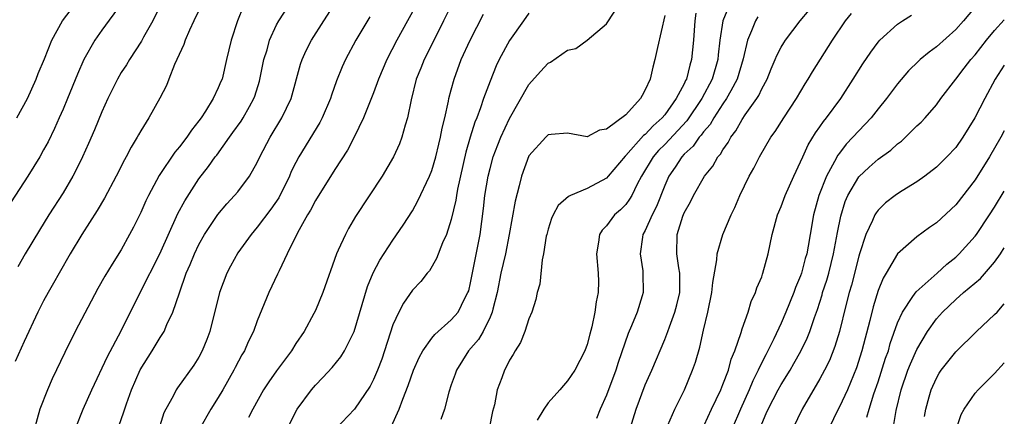
# Model space of a CAD drawing. Units: inches. Extents: x 2504236 to 2505000, y 1557000 to 1560000.
# Drawn here: x 2504899 to 2505000, y 1559528 to 1559569 of the extents above; entities that cross this region are included whole.
import ezdxf

# ---------------------------------------------------------------- set-up
doc = ezdxf.new("R2010")
doc.units = ezdxf.units.IN
doc.header["$MEASUREMENT"] = 0
doc.layers.add('LD25021557_2ft', color=135, linetype='Continuous')

msp = doc.modelspace()

# ---------------------------------------------------------------- linework, layer by layer
at = {"layer": 'LD25021557_2ft'}
for points, elevation in [([(2504915.12, 1559574.88), (2504912.24, 1559569), (2504911.3, 1559567.3), (2504911.1, 1559566.9), (2504909.86, 1559565), (2504909.53, 1559564.47), (2504909, 1559563.66), (2504908.62, 1559563), (2504907.63, 1559561), (2504907, 1559559.62), (2504906.24, 1559557.76), (2504905.63, 1559556.37), (2504905, 1559555), (2504904.36, 1559553.64), (2504904.02, 1559553), (2504903, 1559551.29), (2504901.53, 1559549), (2504900.56, 1559547.44), (2504899.1, 1559545), (2504898.33, 1559543.67)], 7294), ([(2504908.22, 1559525.78), (2504909.28, 1559528.72), (2504909.53, 1559529.53), (2504910.04, 1559531), (2504910.96, 1559533.04), (2504912.19, 1559535), (2504913, 1559536.36), (2504913.41, 1559537), (2504913.71, 1559537.71), (2504914.32, 1559539), (2504914.99, 1559540.99), (2504915.7, 1559543), (2504916.11, 1559543.89), (2504916.54, 1559545), (2504917, 1559545.95), (2504917.59, 1559547), (2504918.96, 1559549.04), (2504919.87, 1559550.13), (2504920.68, 1559551), (2504921, 1559551.39), (2504922.2, 1559553), (2504923, 1559554.41), (2504923.28, 1559555), (2504924.34, 1559557), (2504925.55, 1559559), (2504926.51, 1559561), (2504927.48, 1559564.52), (2504927.64, 1559565), (2504928.07, 1559565.93), (2504928.61, 1559567), (2504929.86, 1559569), (2504931.88, 1559572.12)], 7286), ([(2504943.8, 1559572.2), (2504942.22, 1559569), (2504941.4, 1559567.4), (2504940.2, 1559565), (2504939.87, 1559564.13), (2504939.4, 1559563), (2504938.86, 1559560.86), (2504938.49, 1559559), (2504938.25, 1559558.25), (2504937.92, 1559557), (2504937.66, 1559556.34), (2504937.04, 1559555), (2504935.87, 1559553), (2504933.15, 1559548.85), (2504932.41, 1559547.59), (2504932.09, 1559547), (2504931.36, 1559545.36), (2504931.18, 1559545), (2504929.77, 1559541), (2504929, 1559539.16), (2504928.85, 1559538.85), (2504927.84, 1559537), (2504927, 1559535.76), (2504926.53, 1559535), (2504925, 1559532.95), (2504924.2, 1559531.8), (2504923.66, 1559531), (2504922.56, 1559529), (2504922.12, 1559528.12)], 7280), ([(2504998.16, 1559571.84), (2504995.8, 1559569), (2504995, 1559568.09), (2504993, 1559566.31), (2504992.24, 1559565.76), (2504991.33, 1559565), (2504991.15, 1559564.85), (2504990.14, 1559563.86), (2504989, 1559562.52), (2504987.86, 1559561), (2504987, 1559559.93), (2504986.28, 1559559), (2504985, 1559557.67), (2504984.4, 1559557), (2504983.71, 1559556.29), (2504983, 1559555.38), (2504982.83, 1559555.17), (2504982.49, 1559554.49), (2504981.66, 1559553), (2504980.9, 1559551), (2504980.35, 1559549), (2504979.99, 1559547), (2504979.79, 1559545.79), (2504979.64, 1559545), (2504979.49, 1559544.51), (2504979.1, 1559543), (2504979, 1559542.72), (2504978.48, 1559541.52), (2504978.3, 1559541), (2504977.5, 1559539), (2504977, 1559537.85), (2504976.25, 1559536.25), (2504975.63, 1559535), (2504975.41, 1559534.59), (2504974.74, 1559533.26), (2504974.65, 1559533), (2504974.09, 1559531.91), (2504973.72, 1559531), (2504972.8, 1559529), (2504971.95, 1559527)], 7258), ([(2504909, 1559570.74), (2504907, 1559568.02), (2504906.27, 1559567), (2504905.14, 1559565), (2504904.48, 1559563.52), (2504903.46, 1559561), (2504903, 1559559.89), (2504902.61, 1559559), (2504902.11, 1559557.89), (2504901.45, 1559556.55), (2504901, 1559555.7), (2504900.6, 1559555), (2504899.37, 1559553), (2504897.65, 1559550.35)], 7296), ([(2504917.43, 1559571), (2504916.46, 1559569), (2504916.03, 1559568.03), (2504915.59, 1559567), (2504915.45, 1559566.55), (2504914.5, 1559564.5), (2504913.89, 1559563), (2504913.65, 1559562.35), (2504912.98, 1559561.02), (2504911.85, 1559559), (2504911, 1559557.66), (2504910.76, 1559557.24), (2504910.64, 1559557), (2504910.01, 1559555.99), (2504909.52, 1559555), (2504909.33, 1559554.67), (2504908.48, 1559553), (2504907.27, 1559550.73), (2504906.53, 1559549.47), (2504904.94, 1559547), (2504903.74, 1559545), (2504902.6, 1559543), (2504902.03, 1559541.97), (2504901.47, 1559541), (2504901, 1559540.14), (2504900.41, 1559539), (2504899, 1559535.98), (2504898.08, 1559533.92)], 7292), ([(2504904.29, 1559527), (2504905.07, 1559529), (2504905.97, 1559531), (2504907.57, 1559534.43), (2504909, 1559537.06), (2504910.95, 1559541), (2504912.96, 1559545), (2504914.84, 1559549.16), (2504915.54, 1559550.46), (2504917, 1559552.73), (2504918, 1559554), (2504918.69, 1559555), (2504918.83, 1559555.17), (2504920.14, 1559557), (2504920.51, 1559557.49), (2504921.34, 1559558.66), (2504921.55, 1559559), (2504922.2, 1559560.19), (2504922.66, 1559561), (2504922.75, 1559561.25), (2504923.23, 1559562.77), (2504923.7, 1559565), (2504924.02, 1559566.02), (2504924.28, 1559567), (2504925, 1559568.59), (2504925.22, 1559569), (2504926.7, 1559571.3)], 7288), ([(2504936.83, 1559527.17), (2504937.65, 1559529), (2504938.02, 1559530.02), (2504938.58, 1559531.42), (2504939.12, 1559533), (2504939.69, 1559534.31), (2504940.06, 1559535), (2504941, 1559536.31), (2504941.31, 1559536.69), (2504943, 1559538.18), (2504943.71, 1559539), (2504944.42, 1559540.42), (2504944.73, 1559541), (2504944.8, 1559541.2), (2504945, 1559542), (2504945.97, 1559547), (2504946.33, 1559549.67), (2504946.48, 1559551), (2504946.81, 1559553), (2504947, 1559553.78), (2504947.34, 1559555), (2504947.79, 1559556.21), (2504948.11, 1559557), (2504949, 1559558.92), (2504951, 1559562.43), (2504952.21, 1559563.79), (2504953, 1559564.63), (2504953.25, 1559564.75), (2504955, 1559565.97), (2504955.84, 1559566.16), (2504957.02, 1559567), (2504959, 1559568.7), (2504960.52, 1559571)], 7274), ([(2504971.82, 1559571), (2504970.98, 1559569), (2504970.69, 1559567), (2504970.51, 1559565.49), (2504970.47, 1559565), (2504969.88, 1559563), (2504968.83, 1559561), (2504967.29, 1559558.71), (2504965, 1559556.27), (2504964.37, 1559555.63), (2504963.82, 1559555), (2504962.62, 1559553), (2504962.17, 1559552.17), (2504961.6, 1559551), (2504961.39, 1559550.61), (2504961, 1559550.09), (2504960.46, 1559549.54), (2504959.84, 1559549), (2504959, 1559547.89), (2504958.55, 1559547.45), (2504958.28, 1559547), (2504958.19, 1559546.19), (2504957.96, 1559545), (2504958.15, 1559543), (2504958.17, 1559542.16), (2504958.15, 1559541), (2504957.94, 1559540.06), (2504957.8, 1559539), (2504957.48, 1559537.48), (2504957.27, 1559536.73), (2504957, 1559535.65), (2504956.77, 1559535), (2504955.73, 1559533), (2504955, 1559531.9), (2504954.56, 1559531.44), (2504954.2, 1559531), (2504953, 1559529.65), (2504952.53, 1559529), (2504951.85, 1559527.85)], 7268), ([(2504898.25, 1559559), (2504899.32, 1559561), (2504900.24, 1559563), (2504900.44, 1559563.56), (2504901.1, 1559565.1), (2504901.85, 1559567), (2504902.95, 1559569), (2504903.82, 1559570.18)], 7298), ([(2504921.57, 1559570.43), (2504920.96, 1559569), (2504920.31, 1559567), (2504919.86, 1559565), (2504919.38, 1559563), (2504919.26, 1559562.74), (2504919, 1559562.1), (2504918.48, 1559561), (2504917.69, 1559559.69), (2504917.24, 1559559), (2504917, 1559558.68), (2504916.25, 1559557.75), (2504915.75, 1559557), (2504915, 1559556.03), (2504914.52, 1559555.48), (2504912.92, 1559553.08), (2504911.8, 1559551), (2504911.54, 1559550.46), (2504911, 1559549.25), (2504910.25, 1559547.75), (2504909.86, 1559547), (2504909, 1559545.42), (2504908.06, 1559543.94), (2504907.32, 1559542.68), (2504906.59, 1559541.41), (2504905.89, 1559540.11), (2504904.26, 1559537), (2504903.17, 1559534.83), (2504901.88, 1559532.12), (2504901.38, 1559531), (2504900.61, 1559529), (2504900.04, 1559527)], 7290), ([(2504939, 1559569.92), (2504938.51, 1559569), (2504937.4, 1559567), (2504936.35, 1559565), (2504935.51, 1559563), (2504935, 1559561.59), (2504933.96, 1559559), (2504933, 1559557), (2504932.31, 1559555.69), (2504931, 1559553.69), (2504929, 1559550.49), (2504928.5, 1559549.5), (2504928.19, 1559549), (2504927.16, 1559547.16), (2504926.09, 1559545), (2504925.26, 1559543.26), (2504925.1, 1559542.9), (2504924.19, 1559541), (2504923, 1559538.1), (2504922.61, 1559537), (2504922.07, 1559535.93), (2504921.69, 1559535), (2504921.42, 1559534.58), (2504920.73, 1559533.27), (2504920.61, 1559533), (2504919.46, 1559531), (2504919, 1559530.21), (2504918.22, 1559529), (2504917.08, 1559527)], 7282), ([(2504951, 1559569.8), (2504950.46, 1559569), (2504949, 1559566.98), (2504947.95, 1559565), (2504947.64, 1559564.36), (2504947, 1559562.8), (2504946.34, 1559561), (2504946.02, 1559560.02), (2504945.64, 1559559), (2504945.45, 1559558.55), (2504944.97, 1559557.03), (2504944.52, 1559555.48), (2504943.66, 1559551.66), (2504943.54, 1559551), (2504943.47, 1559550.53), (2504943, 1559548.53), (2504942.52, 1559547), (2504942.12, 1559546.12), (2504941.5, 1559544.5), (2504940.75, 1559543.25), (2504940.53, 1559543), (2504939.87, 1559542.13), (2504939, 1559541.24), (2504938.08, 1559539.92), (2504937.61, 1559539), (2504937, 1559537.68), (2504935.84, 1559534.16), (2504935.41, 1559533), (2504935, 1559532.04), (2504934.65, 1559531.35), (2504933.03, 1559528.98), (2504931.07, 1559526.93)], 7276), ([(2504968.2, 1559569.8), (2504968.09, 1559569), (2504967.96, 1559567), (2504967.78, 1559565), (2504967.58, 1559564.42), (2504967.24, 1559563), (2504967.15, 1559562.85), (2504967, 1559562.5), (2504966.2, 1559561), (2504965, 1559559.33), (2504964.73, 1559559), (2504963.81, 1559558.19), (2504963, 1559557.3), (2504962.83, 1559557.17), (2504961, 1559555.12), (2504960.93, 1559555.07), (2504959.19, 1559553), (2504959, 1559552.79), (2504957, 1559551.71), (2504955.29, 1559551), (2504955.09, 1559550.91), (2504954.03, 1559549.97), (2504953.51, 1559549), (2504953.35, 1559548.65), (2504953, 1559547.55), (2504952.85, 1559547), (2504952.8, 1559546.8), (2504952.52, 1559545), (2504952.36, 1559544.36), (2504952.13, 1559541.87), (2504951.86, 1559541), (2504951.72, 1559540.28), (2504951.3, 1559539), (2504951, 1559538.29), (2504950.6, 1559537), (2504950.13, 1559535.87), (2504949.58, 1559535), (2504949.37, 1559534.63), (2504949, 1559534.04), (2504948.68, 1559533.32), (2504948.48, 1559533), (2504948.21, 1559532.21), (2504947.75, 1559531), (2504947.45, 1559529.45), (2504947.25, 1559528.75), (2504946.9, 1559527)], 7270), ([(2504961.45, 1559527), (2504962.06, 1559529), (2504963, 1559531.5), (2504963.68, 1559533), (2504965, 1559536.17), (2504965.32, 1559537), (2504965.48, 1559537.48), (2504966.06, 1559539), (2504966.25, 1559539.75), (2504966.55, 1559541), (2504966.57, 1559542.57), (2504966.56, 1559543), (2504966.46, 1559543.54), (2504966.25, 1559545), (2504966.3, 1559547), (2504966.87, 1559548.87), (2504967, 1559549.21), (2504967.65, 1559550.35), (2504967.97, 1559551), (2504969.1, 1559553), (2504969.96, 1559554.04), (2504970.49, 1559555), (2504970.74, 1559555.26), (2504971, 1559555.71), (2504971.55, 1559556.45), (2504971.83, 1559557), (2504972.34, 1559557.66), (2504973, 1559558.85), (2504973.3, 1559559.3), (2504974.5, 1559561), (2504974.69, 1559561.31), (2504975, 1559561.99), (2504975.56, 1559563), (2504975.96, 1559564.04), (2504976.39, 1559565), (2504976.56, 1559565.44), (2504977, 1559566.27), (2504977.27, 1559566.73), (2504977.45, 1559567), (2504978.96, 1559569), (2504979.89, 1559570.11)], 7264), ([(2504965.34, 1559527.34), (2504966.04, 1559529), (2504967.05, 1559531), (2504967.88, 1559533), (2504968.16, 1559533.84), (2504968.62, 1559535.38), (2504969, 1559537.12), (2504969.44, 1559539), (2504969.85, 1559541), (2504969.96, 1559542.04), (2504970.38, 1559544.38), (2504970.4, 1559545), (2504970.99, 1559547), (2504971.85, 1559549), (2504972.22, 1559549.78), (2504972.75, 1559551), (2504973.72, 1559553), (2504974.18, 1559553.82), (2504974.78, 1559555), (2504975.95, 1559557), (2504976.39, 1559557.61), (2504977.27, 1559559), (2504978.59, 1559561), (2504979.48, 1559562.52), (2504979.8, 1559563), (2504980.25, 1559563.75), (2504982.28, 1559567), (2504983.64, 1559569), (2504984.25, 1559569.75)], 7262), ([(2504934.6, 1559569.4), (2504933.16, 1559567), (2504932.09, 1559565), (2504931.75, 1559564.25), (2504931.18, 1559562.82), (2504930.65, 1559561.35), (2504930.55, 1559561), (2504929.71, 1559559), (2504929.47, 1559558.53), (2504927.31, 1559555), (2504927, 1559554.42), (2504926.52, 1559553.48), (2504926.32, 1559553), (2504925.22, 1559550.78), (2504924.42, 1559549.58), (2504923, 1559547.73), (2504922.37, 1559547), (2504921, 1559545.09), (2504920.26, 1559543.74), (2504919.88, 1559543), (2504919.13, 1559541), (2504918.11, 1559537), (2504917.82, 1559536.18), (2504917.35, 1559535), (2504917, 1559534.34), (2504916.49, 1559533.51), (2504914.8, 1559531.2), (2504914.66, 1559531), (2504914.34, 1559530.34), (2504913.59, 1559529), (2504913.39, 1559528.61), (2504912.84, 1559526.84)], 7284), ([(2504926.13, 1559527), (2504927, 1559528.75), (2504927.14, 1559529), (2504928.62, 1559531), (2504929, 1559531.47), (2504929.76, 1559532.24), (2504930.73, 1559533.27), (2504931.62, 1559534.38), (2504932, 1559535), (2504932.99, 1559537), (2504934.36, 1559541.64), (2504934.96, 1559543.04), (2504935.65, 1559544.35), (2504937, 1559546.41), (2504938.06, 1559547.94), (2504939, 1559549.44), (2504939.56, 1559550.44), (2504940.78, 1559553), (2504941, 1559553.57), (2504941.41, 1559555), (2504941.71, 1559556.29), (2504941.89, 1559557), (2504942.06, 1559557.94), (2504942.33, 1559559), (2504942.71, 1559560.71), (2504942.76, 1559561), (2504943, 1559561.9), (2504943.29, 1559563), (2504944.04, 1559565), (2504944.96, 1559567), (2504946.33, 1559569.67)], 7278), ([(2504965, 1559569.55), (2504964.25, 1559566.25), (2504964, 1559565), (2504963.77, 1559564.23), (2504963.5, 1559563), (2504963, 1559561.88), (2504962.68, 1559561.32), (2504962.51, 1559561), (2504961, 1559559.33), (2504959, 1559557.85), (2504958.27, 1559557.73), (2504957, 1559557.05), (2504955, 1559557.42), (2504953.3, 1559557.3), (2504953, 1559557.25), (2504952.74, 1559557), (2504951, 1559555.08), (2504950.25, 1559553), (2504950.01, 1559552.01), (2504949.59, 1559550.41), (2504948.97, 1559547), (2504948.58, 1559545), (2504948.12, 1559543), (2504947.72, 1559541), (2504947.29, 1559539.29), (2504947.23, 1559539), (2504947, 1559538.46), (2504946.28, 1559537), (2504945.82, 1559536.18), (2504944.79, 1559535), (2504943.53, 1559533), (2504943.41, 1559532.59), (2504943, 1559531.49), (2504942.74, 1559530.74), (2504942.3, 1559529), (2504941.93, 1559527.93)], 7272), ([(2504974.6, 1559569.4), (2504974.36, 1559569), (2504973.96, 1559567.96), (2504973.53, 1559567), (2504973.09, 1559565.09), (2504972.48, 1559563), (2504971.8, 1559561.8), (2504971.38, 1559561), (2504971, 1559560.45), (2504970.07, 1559559), (2504969.68, 1559558.32), (2504969, 1559557.55), (2504968.77, 1559557.23), (2504968.56, 1559557), (2504967.92, 1559556.08), (2504967, 1559555.25), (2504966.77, 1559555), (2504966.07, 1559553.93), (2504965.42, 1559553), (2504965, 1559552.05), (2504964.14, 1559549.86), (2504963.7, 1559549), (2504963, 1559547.41), (2504962.76, 1559547), (2504962.71, 1559546.71), (2504962.47, 1559545), (2504962.74, 1559543.26), (2504962.76, 1559543), (2504962.77, 1559541), (2504962.68, 1559540.68), (2504962.15, 1559539), (2504961.57, 1559537.57), (2504961.22, 1559536.78), (2504960.21, 1559533.79), (2504959.96, 1559533), (2504959, 1559530.43), (2504958.36, 1559529), (2504957.97, 1559528.03)], 7266), ([(2504968.31, 1559525.69), (2504969.82, 1559529), (2504970.78, 1559531), (2504971, 1559531.53), (2504971.56, 1559533), (2504971.86, 1559534.14), (2504972.23, 1559535), (2504972.88, 1559536.88), (2504973, 1559537.28), (2504973.61, 1559539), (2504973.92, 1559540.08), (2504974.37, 1559541), (2504974.51, 1559541.49), (2504975, 1559542.64), (2504975.08, 1559542.91), (2504975.13, 1559543), (2504975.66, 1559545), (2504976.06, 1559547), (2504976.61, 1559549), (2504977, 1559549.87), (2504977.42, 1559551), (2504978.3, 1559553), (2504979, 1559554.47), (2504979.22, 1559555), (2504979.78, 1559556.22), (2504980.54, 1559557.46), (2504981, 1559558.08), (2504981.37, 1559558.63), (2504981.68, 1559559), (2504983.14, 1559561), (2504984.43, 1559563), (2504985.42, 1559564.58), (2504986.23, 1559565.77), (2504987, 1559566.81), (2504987.17, 1559567), (2504989, 1559568.67), (2504989.5, 1559569), (2504990.43, 1559569.57)], 7260), ([(2504975, 1559527.47), (2504975.47, 1559528.53), (2504975.66, 1559529), (2504976.7, 1559531), (2504977, 1559531.55), (2504977.92, 1559533), (2504978.32, 1559533.68), (2504979.04, 1559534.96), (2504979.68, 1559536.32), (2504979.95, 1559537), (2504980.43, 1559538.43), (2504980.74, 1559539.26), (2504981.22, 1559540.78), (2504981.28, 1559541), (2504981.71, 1559542.29), (2504981.9, 1559543), (2504982.41, 1559545), (2504982.81, 1559547.19), (2504983.14, 1559548.86), (2504983.61, 1559550.39), (2504983.88, 1559551), (2504985, 1559552.92), (2504986.07, 1559553.93), (2504987, 1559554.75), (2504988.31, 1559555.69), (2504989, 1559556.33), (2504989.39, 1559556.61), (2504989.81, 1559557), (2504991, 1559558.17), (2504991.43, 1559558.57), (2504991.84, 1559559), (2504993, 1559560.35), (2504993.46, 1559561), (2504995, 1559563), (2504995.88, 1559564.12), (2504996.55, 1559565), (2504997, 1559565.51), (2504998.17, 1559567), (2504999, 1559568.01), (2505000, 1559569.09)], 7256), ([(2505000, 1559564.43), (2504999.06, 1559563), (2504997.98, 1559561), (2504996.97, 1559559), (2504995.73, 1559557), (2504995, 1559555.96), (2504994.09, 1559555), (2504993, 1559553.91), (2504991.81, 1559553), (2504991, 1559552.42), (2504989.48, 1559551.48), (2504989, 1559551.18), (2504988.75, 1559551), (2504987.76, 1559550.24), (2504987, 1559549.5), (2504986.78, 1559549.22), (2504986.67, 1559549), (2504986.43, 1559548.43), (2504985.73, 1559547), (2504985.08, 1559545), (2504985, 1559544.75), (2504984.24, 1559541.76), (2504984.02, 1559541), (2504983.67, 1559539.67), (2504983.02, 1559537), (2504982.55, 1559535.45), (2504981.98, 1559534.02), (2504981.48, 1559533), (2504981, 1559532.11), (2504979.16, 1559529), (2504978.21, 1559527)], 7254), ([(2505000, 1559557.65), (2504999.64, 1559557), (2504998.48, 1559555), (2504997, 1559552.63), (2504995, 1559550.05), (2504993, 1559548.19), (2504992.3, 1559547.7), (2504991, 1559546.73), (2504989, 1559544.98), (2504987.83, 1559543), (2504987.5, 1559542.5), (2504987, 1559541.23), (2504986.47, 1559539.53), (2504986.14, 1559538.14), (2504985.32, 1559535), (2504984.76, 1559533.24), (2504983.83, 1559531), (2504983, 1559529.22), (2504982.88, 1559529), (2504981.92, 1559527)], 7252), ([(2504985.84, 1559528.16), (2504986.07, 1559529), (2504986.57, 1559530.57), (2504987, 1559531.82), (2504987.76, 1559534.24), (2504988.05, 1559535), (2504988.25, 1559535.75), (2504989, 1559537.87), (2504989.5, 1559539), (2504990.59, 1559540.59), (2504990.91, 1559541.09), (2504993.07, 1559543), (2504994.07, 1559543.93), (2504995, 1559544.66), (2504995.36, 1559545), (2504997, 1559546.83), (2504997.13, 1559547), (2504998.48, 1559549), (2504999, 1559549.8), (2505000, 1559551.44)], 7250), ([(2504988.53, 1559527), (2504988.86, 1559528.86), (2504989.36, 1559531), (2504990.06, 1559533), (2504990.33, 1559533.67), (2504991, 1559535.14), (2504992.09, 1559537), (2504993, 1559538.3), (2504993.62, 1559539), (2504995, 1559540.3), (2504995.79, 1559541), (2504997.53, 1559542.47), (2504999, 1559544.15), (2504999.61, 1559545), (2505000, 1559545.6)], 7248), ([(2504991.78, 1559528.22), (2504991.9, 1559529), (2504992.26, 1559530.26), (2504992.45, 1559531), (2504993, 1559532.2), (2504993.3, 1559532.7), (2504993.51, 1559533), (2504995, 1559534.89), (2504997.12, 1559537), (2504999, 1559538.75), (2504999.25, 1559539), (2505000, 1559539.83)], 7246), ([(2504995.09, 1559527), (2504995.56, 1559528.44), (2504995.87, 1559529), (2504997, 1559530.64), (2504997.31, 1559531), (2504999, 1559532.68), (2505000, 1559533.76)], 7244)]:
    msp.add_lwpolyline(points, dxfattribs=dict(at, elevation=elevation))

doc.saveas('drawing.dxf')
